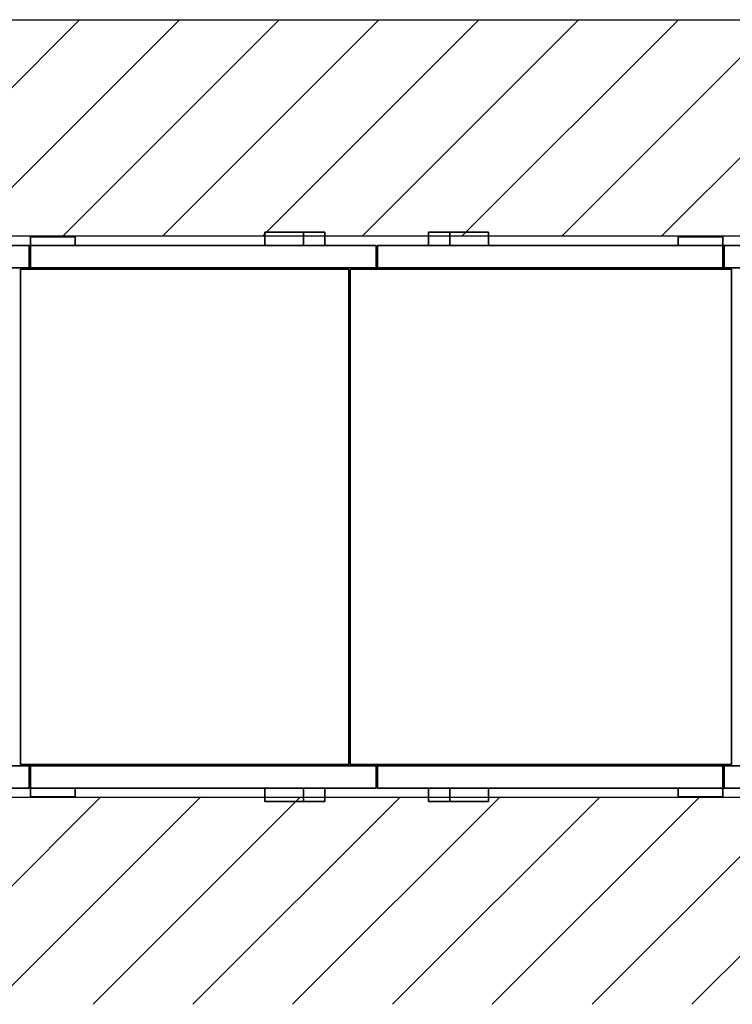
# Paper-space layout 'Blatt1' of a CAD drawing. Units: millimetres. Extents: x 0 to 11880, y 0 to 8400.
# Drawn here: x 4151 to 5754, y 1145 to 3359 of the extents above; entities that cross this region are included whole.
import ezdxf

# ---------------------------------------------------------------- set-up
doc = ezdxf.new("R2010")
doc.units = ezdxf.units.MM
doc.header["$LTSCALE"] = 20
doc.layers.add('1', color=7, linetype='Continuous')

# ---------------------------------------------------------------- blocks, each defined once
blk = doc.blocks.new('SW_HATCH_1')
at = {"color": 0, "linetype": 'Continuous', "lineweight": 18}
for p, q in [((1796.1, 0), (1310, -486)), ((2020.6, 0), (1534.5, -486)), ((2245.1, 0), (1759, -486)), ((2469.6, 0), (1983.6, -486)), ((2694.1, 0), (2208.1, -486)), ((2918.6, 0), (2432.6, -486)), ((3143.1, 0), (2657.1, -486)), ((3367.6, 0), (2881.6, -486)), ((3592.1, 0), (3106.1, -486)), ((1843.5, -1748.6), (1377.5, -2214.6)), ((2068, -1748.6), (1602, -2214.6)), ((2292.5, -1748.6), (1826.5, -2214.6)), ((2517.1, -1748.6), (2051, -2214.6)), ((2741.6, -1748.6), (2275.5, -2214.6)), ((2966.1, -1748.6), (2500, -2214.6)), ((3190.6, -1748.6), (2724.5, -2214.6)), ((3415.1, -1748.6), (2949, -2214.6)), ((3639.6, -1748.6), (3173.5, -2214.6))]:
    blk.add_line(p, q, dxfattribs=at)

psp = doc.layouts.new('Blatt1')

# ---------------------------------------------------------------- linework, layer by layer
at = {"color": 7, "linetype": 'Continuous', "lineweight": 35}
for p, q in [((4702.63, 2881.22), (4702.63, 2851.22)), ((4789.72, 2881.22), (4702.63, 2881.22)), ((4789.72, 2881.22), (4789.72, 2851.22)), ((4789.72, 2881.22), (4837.63, 2881.22)), ((4837.63, 2851.22), (4837.63, 2881.22)), ((5070.63, 2881.22), (5070.63, 2851.22)), ((5070.63, 2881.22), (5118.54, 2881.22)), ((5118.54, 2881.22), (5118.54, 2851.22)), ((5118.54, 2881.22), (5205.63, 2881.22)), ((5205.63, 2881.22), (5205.63, 2851.22)), ((4175.73, 2871.22), (4275.73, 2871.22)), ((4175.73, 2871.22), (4175.73, 2851.22)), ((4275.73, 2871.22), (4275.73, 2851.22)), ((5632.53, 2871.22), (5632.53, 2851.22)), ((5632.53, 2871.22), (5732.53, 2871.22)), ((5732.53, 2871.22), (5732.53, 2851.22)), ((4172.73, 2851.22), (4132.53, 2851.22)), ((4172.73, 2801.22), (4172.73, 2851.22)), ((4172.73, 2851.22), (4175.73, 2851.22)), ((4175.73, 2801.22), (4175.73, 2851.22)), ((4952.63, 2851.22), (4175.73, 2851.22)), ((4952.63, 2801.22), (4952.63, 2851.22)), ((4955.63, 2801.22), (4955.63, 2851.22)), ((5732.53, 2851.22), (4955.63, 2851.22)), ((5732.53, 2801.22), (5732.53, 2851.22)), ((5732.53, 2851.22), (5735.53, 2851.22)), ((5735.53, 2801.22), (5735.53, 2851.22)), ((5775.73, 2851.22), (5735.53, 2851.22)), ((4172.73, 2801.22), (4132.53, 2801.22)), ((4152.63, 1684.22), (4152.63, 2798.22)), ((4152.63, 2798.22), (4891.63, 2798.22)), ((4175.73, 2801.22), (4172.73, 2801.22)), ((4952.63, 2801.22), (4175.73, 2801.22)), ((4891.63, 2798.22), (4891.63, 1684.22)), ((4894.63, 2798.22), (5752.63, 2798.22)), ((4894.63, 1684.22), (4894.63, 2798.22)), ((4955.63, 2801.22), (4952.63, 2801.22)), ((5732.53, 2801.22), (4955.63, 2801.22)), ((5735.53, 2801.22), (5732.53, 2801.22)), ((5775.73, 2801.22), (5735.53, 2801.22)), ((5752.63, 2798.22), (5752.63, 1684.22)), ((4152.63, 1684.22), (4891.63, 1684.22)), ((4894.63, 1684.22), (5752.63, 1684.22)), ((4172.73, 1681.22), (4132.53, 1681.22)), ((4172.73, 1681.22), (4172.73, 1631.22)), ((4175.73, 1681.22), (4172.73, 1681.22)), ((4175.73, 1681.22), (4175.73, 1631.22)), ((4952.63, 1681.22), (4175.73, 1681.22)), ((4952.63, 1681.22), (4952.63, 1631.22)), ((4955.63, 1681.22), (4952.63, 1681.22)), ((4955.63, 1681.22), (4955.63, 1631.22)), ((5732.53, 1681.22), (4955.63, 1681.22)), ((5732.53, 1681.22), (5732.53, 1631.22)), ((5735.53, 1681.22), (5732.53, 1681.22)), ((5775.73, 1681.22), (5735.53, 1681.22)), ((5735.53, 1681.22), (5735.53, 1631.22)), ((4132.53, 1631.22), (4172.73, 1631.22)), ((4172.73, 1631.22), (4175.73, 1631.22)), ((4175.73, 1631.22), (4952.63, 1631.22)), ((4175.73, 1611.22), (4175.73, 1631.22)), ((4275.73, 1611.22), (4275.73, 1631.22)), ((4702.63, 1601.22), (4702.63, 1631.22)), ((4789.72, 1601.22), (4789.72, 1631.22)), ((4837.63, 1601.22), (4837.63, 1631.22)), ((4955.63, 1631.22), (5732.53, 1631.22)), ((5070.63, 1631.22), (5070.63, 1601.22)), ((5118.54, 1601.22), (5118.54, 1631.22)), ((5205.63, 1601.22), (5205.63, 1631.22)), ((5632.53, 1611.22), (5632.53, 1631.22)), ((5732.53, 1611.22), (5732.53, 1631.22)), ((5732.53, 1631.22), (5735.53, 1631.22)), ((5735.53, 1631.22), (5775.73, 1631.22)), ((4175.73, 1611.22), (4275.73, 1611.22)), ((4789.72, 1601.22), (4702.63, 1601.22)), ((4789.72, 1601.22), (4837.63, 1601.22)), ((5070.63, 1601.22), (5118.54, 1601.22)), ((5118.54, 1601.22), (5205.63, 1601.22)), ((5632.53, 1611.22), (5732.53, 1611.22))]:
    psp.add_line(p, q, dxfattribs=at)
at = {"layer": '1'}
for p, q in [((2395.93, 3359.36), (7466.35, 3359.36)), ((2868.38, 2873.35), (6938.86, 2873.35)), ((2868.38, 1610.8), (6938.86, 1610.8))]:
    psp.add_line(p, q, dxfattribs=at)

# ---------------------------------------------------------------- block references
at = {"color": 7, "linetype": 'Continuous', "lineweight": 18}
psp.add_blockref('SW_HATCH_1', (2489.67, 3359.36), dxfattribs=at)

doc.saveas('drawing.dxf')
